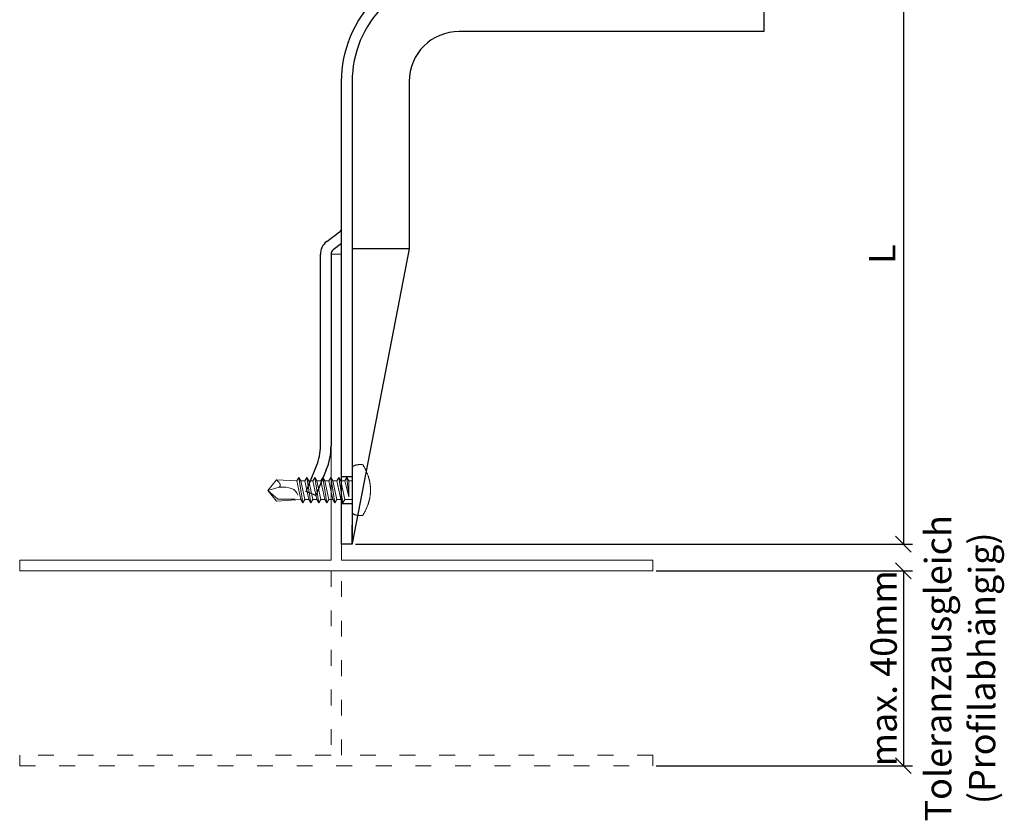
# Model space of a CAD drawing. Units: millimetres. Extents: x -1685 to 10921, y 4 to 6486.
# Drawn here: x 5203 to 5390, y 396 to 548 of the extents above; entities that cross this region are included whole.
import ezdxf

# ---------------------------------------------------------------- set-up
doc = ezdxf.new("R2010")
doc.units = ezdxf.units.MM
doc.linetypes.add('ACAD_ISO03W100', pattern=[30, 12, -18])
doc.layers.get('Defpoints').update_dxf_attribs({"lineweight": 5})
for name, color, linetype, lineweight in [('Bemassung', 3, 'Continuous', 5), ('Profil-T', 1, 'Continuous', 13), ('Spidi-max-Verbindungsschraube', 6, 'Continuous', 15)]:
    doc.layers.add(name, color=color, linetype=linetype, lineweight=lineweight)
doc.layers.add('Spidi-max', color=6, linetype='Continuous')
doc.layers.add('Text_DE', color=7, linetype='Continuous')
doc.styles.get("Standard").update_dxf_attribs({"font": 'arial.ttf'})
doc.styles.add('Text-H5', font='arial.ttf', dxfattribs={"height": 5})
doc.dimstyles.new('ISO-25', dxfattribs={"dimtxt": 2.5, "dimasz": 3, "dimexe": 1.75, "dimexo": 0.625, "dimtad": 1, "dimtxsty": 'Standard', "dimblk": 'OBLIQUE', "dimcen": 2.5, "dimadec": 0, "dimazin": 0, "dimtfac": 1, "dimtmove": 0, "dimatfit": 3, "dimfxl": 1, "dimarcsym": 0})

# ---------------------------------------------------------------- blocks, each defined once
blk = doc.blocks.new('_Oblique')
at = {"color": 0, "linetype": 'ByBlock', "lineweight": -2}
blk.add_line((-0.5, -0.5), (0.5, 0.5), dxfattribs=at)
blk = doc.blocks.new('*D8')
at = {"layer": 'Bemassung', "color": 0, "lineweight": -2, "transparency": 16777216}
for p, q in [((5345.27, 558.83), (5372.23, 558.83)), ((5370.48, 558.83), (5370.48, 448.83)), ((5266.65, 448.83), (5372.23, 448.83))]:
    blk.add_line(p, q, dxfattribs=at)
at = {"layer": 'Defpoints', "color": 0, "transparency": 16777216}
for p in [(5344.65, 558.83), (5266.02, 448.83), (5370.48, 448.83)]:
    blk.add_point(p, dxfattribs=at)
at = {"layer": 'Bemassung', "color": 0, "lineweight": -2, "transparency": 16777216, "xscale": 3, "yscale": 3, "zscale": 3}
for p, rotation in [((5370.48, 558.83), 90), ((5370.48, 448.83), 270)]:
    blk.add_blockref('_Oblique', p, dxfattribs=dict(at, rotation=rotation))
blk = doc.blocks.new('*D9')
at = {"layer": 'Bemassung', "color": 0, "lineweight": -2, "transparency": 16777216}
for p, q in [((5323.65, 443.77), (5372.23, 443.77)), ((5370.48, 443.77), (5370.48, 406.83)), ((5323.65, 406.83), (5372.23, 406.83))]:
    blk.add_line(p, q, dxfattribs=at)
at = {"layer": 'Defpoints', "color": 0, "transparency": 16777216}
for p in [(5323.02, 443.77), (5323.02, 406.83), (5370.48, 406.83)]:
    blk.add_point(p, dxfattribs=at)
at = {"layer": 'Bemassung', "color": 0, "lineweight": -2, "transparency": 16777216, "xscale": 3, "yscale": 3, "zscale": 3}
for p, rotation in [((5370.48, 443.77), 90), ((5370.48, 406.83), 270)]:
    blk.add_blockref('_Oblique', p, dxfattribs=dict(at, rotation=rotation))
blk = doc.blocks.new('A$C06AD7D64')
at = {"layer": 'Spidi-max'}
for p, q in [((28.85, -2), (28.85, -12.8)), ((28.85, -12.8), (-28.85, -12.8)), ((-38.35, -22.3), (-38.35, -54)), ((-53.96, -52.6), (-51.55, -50.8)), ((-51.15, -53), (-52.75, -54.2)), ((-38.35, -54), (-49.15, -109.9)), ((-55.15, -91.36), (-55.15, -55.03)), ((-53.15, -55.03), (-53.15, -91.36)), ((-57.89, -100.01), (-55.9, -95.16)), ((-54.05, -95.92), (-56.04, -100.77)), ((-56.04, -100.77), (-57.89, -100.01)), ((-49.15, -109.9), (-49.15, -106.37))]:
    blk.add_line(p, q, dxfattribs=at)
blk.add_lwpolyline([(-28.85, 0), (28.85, 0), (28.85, -2), (-28.85, -2, 0.414214), (-49.15, -22.3), (-49.15, -110), (-51.15, -110), (-51.15, -22.3, -0.414214)], format="xyb", close=True, dxfattribs=at)
for points in [[(-38.35, -54), (-49.15, -54)], [(-49.15, -97.25), (-51.15, -97.25)], [(-49.15, -102.35), (-51.15, -102.35)]]:
    blk.add_lwpolyline(points, dxfattribs=at)
for centre, radius, start, end in [((-28.85, -22.3), 9.5, 90, 180), ((-52.15, -50), 1, 307, 0), ((-52.15, -55), 3, 127, 182), ((-52.15, -55), 1, 127, 182), ((-65.15, -91.36), 10, 337.7, 0), ((-65.15, -91.36), 12, 337.7, 0)]:
    blk.add_arc(centre, radius, start, end, dxfattribs=at)
blk = doc.blocks.new('A$C04CE60EF')
at = {"layer": 'Spidi-max-Verbindungsschraube'}
for points in [[(0.01, 4.13), (0.01, 4.13), (0, 4.09), (0, 4.09)], [(0, 4.09), (0, 4.09), (0, 4.04), (0, 4.04)], [(0, -4.04), (0, -4.04), (0, 4.04), (0, 4.04)], [(0.02, 4.21), (0.02, 4.21), (0.01, 4.17), (0.01, 4.17)], [(0.01, 4.17), (0.01, 4.17), (0.01, 4.13), (0.01, 4.13)], [(0.03, 4.25), (0.03, 4.25), (0.02, 4.21), (0.02, 4.21)], [(0.05, 4.28), (0.05, 4.28), (0.03, 4.25), (0.03, 4.25)], [(0.06, 4.32), (0.06, 4.32), (0.05, 4.28), (0.05, 4.28)], [(0.08, 4.35), (0.08, 4.35), (0.06, 4.32), (0.06, 4.32)], [(0.1, 4.39), (0.1, 4.39), (0.08, 4.35), (0.08, 4.35)], [(0.13, 4.42), (0.13, 4.42), (0.1, 4.39), (0.1, 4.39)], [(0.15, 4.45), (0.15, 4.45), (0.13, 4.42), (0.13, 4.42)], [(0.18, 4.48), (0.18, 4.48), (0.15, 4.45), (0.15, 4.45)], [(0.21, 4.51), (0.21, 4.51), (0.18, 4.48), (0.18, 4.48)], [(0.25, 4.54), (0.25, 4.54), (0.21, 4.51), (0.21, 4.51)], [(0.29, 4.56), (0.29, 4.56), (0.25, 4.54), (0.25, 4.54)], [(0.32, 4.59), (0.32, 4.59), (0.29, 4.56), (0.29, 4.56)], [(0.37, 4.61), (0.37, 4.61), (0.32, 4.59), (0.32, 4.59)], [(0.41, 4.63), (0.41, 4.63), (0.37, 4.61), (0.37, 4.61)], [(0.46, 4.66), (0.46, 4.66), (0.41, 4.63), (0.41, 4.63)], [(0.51, 4.68), (0.51, 4.68), (0.46, 4.66), (0.46, 4.66)], [(0.56, 4.69), (0.56, 4.69), (0.51, 4.68), (0.51, 4.68)], [(0.61, 4.71), (0.61, 4.71), (0.56, 4.69), (0.56, 4.69)], [(0.67, 4.73), (0.67, 4.73), (0.61, 4.71), (0.61, 4.71)], [(0.73, 4.74), (0.73, 4.74), (0.67, 4.73), (0.67, 4.73)], [(0.79, 4.75), (0.79, 4.75), (0.73, 4.74), (0.73, 4.74)], [(0.85, 4.76), (0.85, 4.76), (0.79, 4.75), (0.79, 4.75)], [(0.92, 4.78), (0.92, 4.78), (0.85, 4.76), (0.85, 4.76)], [(0.99, 4.79), (0.99, 4.79), (0.92, 4.78), (0.92, 4.78)], [(1.06, 4.79), (1.06, 4.79), (0.99, 4.79), (0.99, 4.79)], [(1.14, 4.8), (1.14, 4.8), (1.06, 4.79), (1.06, 4.79)], [(1.22, 4.81), (1.22, 4.81), (1.14, 4.8), (1.14, 4.8)], [(1.29, 4.81), (1.29, 4.81), (1.22, 4.81), (1.22, 4.81)], [(1.38, 4.81), (1.38, 4.81), (1.29, 4.81), (1.29, 4.81)], [(1.46, 4.82), (1.46, 4.82), (1.38, 4.81), (1.38, 4.81)], [(1.55, 4.82), (1.55, 4.82), (1.46, 4.82), (1.46, 4.82)], [(1.64, 4.82), (1.64, 4.82), (1.55, 4.82), (1.55, 4.82)], [(1.73, 4.81), (1.73, 4.81), (1.64, 4.82), (1.64, 4.82)], [(1.82, 4.81), (1.82, 4.81), (1.73, 4.81), (1.73, 4.81)], [(1.92, 4.81), (1.92, 4.81), (1.82, 4.81), (1.82, 4.81)], [(2.02, 4.8), (2.02, 4.8), (1.92, 4.81), (1.92, 4.81)], [(2.07, 4.71), (2.07, 4.71), (2.02, 4.8), (2.02, 4.8)], [(2.13, 4.63), (2.13, 4.63), (2.07, 4.71), (2.07, 4.71)], [(2.18, 4.54), (2.18, 4.54), (2.13, 4.63), (2.13, 4.63)], [(2.22, 4.46), (2.22, 4.46), (2.18, 4.54), (2.18, 4.54)], [(2.27, 4.37), (2.27, 4.37), (2.22, 4.46), (2.22, 4.46)], [(2.32, 4.28), (2.32, 4.28), (2.27, 4.37), (2.27, 4.37)], [(2.37, 4.2), (2.37, 4.2), (2.32, 4.28), (2.32, 4.28)], [(2.41, 4.11), (2.41, 4.11), (2.37, 4.2), (2.37, 4.2)], [(2.46, 4.02), (2.46, 4.02), (2.41, 4.11), (2.41, 4.11)], [(2.5, 3.93), (2.5, 3.93), (2.46, 4.02), (2.46, 4.02)], [(2.54, 3.85), (2.54, 3.85), (2.5, 3.93), (2.5, 3.93)], [(2.58, 3.76), (2.58, 3.76), (2.54, 3.85), (2.54, 3.85)], [(2.62, 3.67), (2.62, 3.67), (2.58, 3.76), (2.58, 3.76)], [(-16, -0.07), (-16, -0.07), (-14.36, 1.96), (-14.36, 1.96)], [(-14.36, 1.96), (-14.36, 1.96), (-10.49, 1.77), (-10.49, 1.77)], [(-14.2, 1.81), (-14.2, 1.81), (-14.35, 1.95), (-14.35, 1.95)], [(-10.11, 2.4), (-10.11, 2.4), (-10.49, 1.77), (-10.49, 1.77)], [(-10.11, 2.4), (-10.11, 2.4), (-9.73, 1.77), (-9.73, 1.77)], [(-9.35, -2.4), (-9.35, -2.4), (-10.11, 2.4), (-10.11, 2.4)], [(-8.59, 2.4), (-8.59, 2.4), (-8.97, 1.77), (-8.97, 1.77)], [(-8.59, 2.4), (-8.59, 2.4), (-8.21, 1.77), (-8.21, 1.77)], [(-7.83, -2.4), (-7.83, -2.4), (-8.59, 2.4), (-8.59, 2.4)], [(-7.08, 2.4), (-7.08, 2.4), (-7.45, 1.77), (-7.45, 1.77)], [(-7.08, 2.4), (-7.08, 2.4), (-6.7, 1.77), (-6.7, 1.77)], [(-6.32, -2.4), (-6.32, -2.4), (-7.08, 2.4), (-7.08, 2.4)], [(-5.56, 2.4), (-5.56, 2.4), (-5.94, 1.77), (-5.94, 1.77)], [(-5.56, 2.4), (-5.56, 2.4), (-5.18, 1.77), (-5.18, 1.77)], [(-4.8, -2.4), (-4.8, -2.4), (-5.56, 2.4), (-5.56, 2.4)], [(-4.04, 2.4), (-4.04, 2.4), (-4.42, 1.77), (-4.42, 1.77)], [(-4.04, 2.4), (-4.04, 2.4), (-3.66, 1.77), (-3.66, 1.77)], [(-3.29, -2.4), (-3.29, -2.4), (-4.04, 2.4), (-4.04, 2.4)], [(-2.53, 2.4), (-2.53, 2.4), (-2.91, 1.77), (-2.91, 1.77)], [(-2.53, 2.4), (-2.53, 2.4), (-2.15, 1.77), (-2.15, 1.77)], [(-1.77, -2.4), (-1.77, -2.4), (-2.53, 2.4), (-2.53, 2.4)], [(-1.01, 2.4), (-1.01, 2.4), (-1.39, 1.77), (-1.39, 1.77)], [(-0.63, 1.77), (-0.63, 1.77), (-1.01, 2.4), (-1.01, 2.4)], [(-0.63, -1.26), (-0.63, -1.26), (-1.01, 2.4), (-1.01, 2.4)], [(2.66, 3.59), (2.66, 3.59), (2.62, 3.67), (2.62, 3.67)], [(2.7, 3.5), (2.7, 3.5), (2.66, 3.59), (2.66, 3.59)], [(2.74, 3.42), (2.74, 3.42), (2.7, 3.5), (2.7, 3.5)], [(2.78, 3.33), (2.78, 3.33), (2.74, 3.42), (2.74, 3.42)], [(2.81, 3.24), (2.81, 3.24), (2.78, 3.33), (2.78, 3.33)], [(2.85, 3.16), (2.85, 3.16), (2.81, 3.24), (2.81, 3.24)], [(2.88, 3.07), (2.88, 3.07), (2.85, 3.16), (2.85, 3.16)], [(2.91, 2.98), (2.91, 2.98), (2.88, 3.07), (2.88, 3.07)], [(2.95, 2.9), (2.95, 2.9), (2.91, 2.98), (2.91, 2.98)], [(2.98, 2.81), (2.98, 2.81), (2.95, 2.9), (2.95, 2.9)], [(3.01, 2.72), (3.01, 2.72), (2.98, 2.81), (2.98, 2.81)], [(3.04, 2.64), (3.04, 2.64), (3.01, 2.72), (3.01, 2.72)], [(3.07, 2.55), (3.07, 2.55), (3.04, 2.64), (3.04, 2.64)], [(3.09, 2.46), (3.09, 2.46), (3.07, 2.55), (3.07, 2.55)], [(3.12, 2.38), (3.12, 2.38), (3.09, 2.46), (3.09, 2.46)], [(3.14, 2.29), (3.14, 2.29), (3.12, 2.38), (3.12, 2.38)], [(3.17, 2.2), (3.17, 2.2), (3.14, 2.29), (3.14, 2.29)], [(3.19, 2.12), (3.19, 2.12), (3.17, 2.2), (3.17, 2.2)], [(3.21, 2.03), (3.21, 2.03), (3.19, 2.12), (3.19, 2.12)], [(3.24, 1.95), (3.24, 1.95), (3.21, 2.03), (3.21, 2.03)], [(3.26, 1.86), (3.26, 1.86), (3.24, 1.95), (3.24, 1.95)], [(-16, -0.07), (-16, -0.07), (-13.85, 0.57), (-13.85, 0.57)], [(-14.07, 1.68), (-14.07, 1.68), (-14.2, 1.81), (-14.2, 1.81)], [(-13.95, 1.55), (-13.95, 1.55), (-14.07, 1.68), (-14.07, 1.68)], [(-13.85, 1.43), (-13.85, 1.43), (-13.95, 1.55), (-13.95, 1.55)], [(-13.77, 1.31), (-13.77, 1.31), (-13.85, 1.43), (-13.85, 1.43)], [(-13.85, 0.57), (-13.85, 0.57), (-13.77, 0.62), (-13.77, 0.62)], [(-13.85, 0.57), (-12.01, 0.6), (-10.59, 0.29), (-10.31, -0.99)], [(-13.85, 0.56), (-13.85, 0.56), (-13.75, 0.58), (-13.75, 0.58)], [(-13.71, 1.2), (-13.71, 1.2), (-13.77, 1.31), (-13.77, 1.31)], [(-13.77, 0.62), (-13.77, 0.62), (-13.71, 0.68), (-13.71, 0.68)], [(-13.75, 0.58), (-13.75, 0.58), (-13.65, 0.59), (-13.65, 0.59)], [(-13.66, 1.1), (-13.66, 1.1), (-13.71, 1.2), (-13.71, 1.2)], [(-13.71, 0.68), (-13.71, 0.68), (-13.66, 0.75), (-13.66, 0.75)], [(-13.63, 1), (-13.63, 1), (-13.66, 1.1), (-13.66, 1.1)], [(-13.66, 0.75), (-13.66, 0.75), (-13.63, 0.83), (-13.63, 0.83)], [(-13.65, 0.59), (-13.65, 0.59), (-13.55, 0.6), (-13.55, 0.6)], [(-13.62, 0.92), (-13.62, 0.92), (-13.63, 1), (-13.63, 1)], [(-13.63, 0.83), (-13.63, 0.83), (-13.62, 0.92), (-13.62, 0.92)], [(-9.73, -1.77), (-9.73, -1.77), (-10.49, 1.77), (-10.49, 1.77)], [(-8.97, -1.77), (-8.97, -1.77), (-9.73, 1.77), (-9.73, 1.77)], [(-8.97, 1.77), (-8.97, 1.77), (-9.73, 1.77), (-9.73, 1.77)], [(-8.21, -1.77), (-8.21, -1.77), (-8.97, 1.77), (-8.97, 1.77)], [(-8.21, 1.77), (-8.21, 1.77), (-7.45, -1.77), (-7.45, -1.77)], [(-7.45, 1.77), (-7.45, 1.77), (-8.21, 1.77), (-8.21, 1.77)], [(-6.7, -1.77), (-6.7, -1.77), (-7.45, 1.77), (-7.45, 1.77)], [(-6.7, 1.77), (-6.7, 1.77), (-5.94, -1.77), (-5.94, -1.77)], [(-5.94, 1.77), (-5.94, 1.77), (-6.7, 1.77), (-6.7, 1.77)], [(-5.94, 1.77), (-5.94, 1.77), (-5.18, -1.77), (-5.18, -1.77)], [(-4.42, -1.77), (-4.42, -1.77), (-5.18, 1.77), (-5.18, 1.77)], [(-4.42, 1.77), (-4.42, 1.77), (-5.18, 1.77), (-5.18, 1.77)], [(-3.66, -1.77), (-3.66, -1.77), (-4.42, 1.77), (-4.42, 1.77)], [(-3.66, 1.77), (-3.66, 1.77), (-2.91, -1.77), (-2.91, -1.77)], [(-2.91, 1.77), (-2.91, 1.77), (-3.66, 1.77), (-3.66, 1.77)], [(-2.15, -1.77), (-2.15, -1.77), (-2.91, 1.77), (-2.91, 1.77)], [(-2.15, 1.77), (-2.15, 1.77), (-1.39, -1.77), (-1.39, -1.77)], [(-1.39, 1.77), (-1.39, 1.77), (-2.15, 1.77), (-2.15, 1.77)], [(-1.39, 1.77), (-1.39, 1.77), (-0.63, -1.26), (-0.63, -1.26)], [(0, 1.77), (0, 1.77), (-0.63, 1.77), (-0.63, 1.77)], [(-0.63, 1.77), (-0.63, 1.77), (-0.63, -1.26), (-0.63, -1.26)], [(3.28, 1.77), (3.28, 1.77), (3.26, 1.86), (3.26, 1.86)], [(3.3, 1.69), (3.3, 1.69), (3.28, 1.77), (3.28, 1.77)], [(3.32, 1.6), (3.32, 1.6), (3.3, 1.69), (3.3, 1.69)], [(3.33, 1.51), (3.33, 1.51), (3.32, 1.6), (3.32, 1.6)], [(3.35, 1.43), (3.35, 1.43), (3.33, 1.51), (3.33, 1.51)], [(3.36, 1.34), (3.36, 1.34), (3.35, 1.43), (3.35, 1.43)], [(3.38, 1.25), (3.38, 1.25), (3.36, 1.34), (3.36, 1.34)], [(3.39, 1.17), (3.39, 1.17), (3.38, 1.25), (3.38, 1.25)], [(3.4, 1.08), (3.4, 1.08), (3.39, 1.17), (3.39, 1.17)], [(3.41, 0.99), (3.41, 0.99), (3.4, 1.08), (3.4, 1.08)], [(3.42, 0.91), (3.42, 0.91), (3.41, 0.99), (3.41, 0.99)], [(3.43, 0.82), (3.43, 0.82), (3.42, 0.91), (3.42, 0.91)], [(3.44, 0.73), (3.44, 0.73), (3.43, 0.82), (3.43, 0.82)], [(3.45, 0.65), (3.45, 0.65), (3.44, 0.73), (3.44, 0.73)], [(3.46, 0.56), (3.46, 0.56), (3.45, 0.65), (3.45, 0.65)], [(3.46, 0.48), (3.46, 0.48), (3.46, 0.56), (3.46, 0.56)], [(3.47, 0.39), (3.47, 0.39), (3.46, 0.48), (3.46, 0.48)], [(3.47, 0.3), (3.47, 0.3), (3.47, 0.39), (3.47, 0.39)], [(3.47, 0.21), (3.47, 0.21), (3.47, 0.3), (3.47, 0.3)], [(3.47, 0.13), (3.47, 0.13), (3.47, 0.21), (3.47, 0.21)], [(3.47, 0.04), (3.47, 0.04), (3.47, 0.13), (3.47, 0.13)], [(3.47, -0.05), (3.47, -0.05), (3.47, 0.04), (3.47, 0.04)], [(-16, -0.07), (-16, -0.07), (-14.36, -2.09), (-14.36, -2.09)], [(-16, -0.07), (-16, -0.07), (-14.1, -1.71), (-14.1, -1.71)], [(-14.35, -2.09), (-14.35, -2.09), (-9.73, -1.77), (-9.73, -1.77)], [(-14.1, -1.71), (-14.1, -1.71), (-10.82, -1.71), (-10.82, -1.71)], [(-9.35, -2.4), (-9.35, -2.4), (-9.73, -1.77), (-9.73, -1.77)], [(-9.35, -2.4), (-9.35, -2.4), (-8.97, -1.77), (-8.97, -1.77)], [(-8.21, -1.77), (-8.21, -1.77), (-8.97, -1.77), (-8.97, -1.77)], [(-7.83, -2.4), (-7.83, -2.4), (-8.21, -1.77), (-8.21, -1.77)], [(-7.83, -2.4), (-7.83, -2.4), (-7.45, -1.77), (-7.45, -1.77)], [(-6.7, -1.77), (-6.7, -1.77), (-7.45, -1.77), (-7.45, -1.77)], [(-6.32, -2.4), (-6.32, -2.4), (-6.7, -1.77), (-6.7, -1.77)], [(-5.94, -1.77), (-5.94, -1.77), (-6.32, -2.4), (-6.32, -2.4)], [(-5.18, -1.77), (-5.18, -1.77), (-5.94, -1.77), (-5.94, -1.77)], [(-4.8, -2.4), (-4.8, -2.4), (-5.18, -1.77), (-5.18, -1.77)], [(-4.8, -2.4), (-4.8, -2.4), (-4.42, -1.77), (-4.42, -1.77)], [(-3.66, -1.77), (-3.66, -1.77), (-4.42, -1.77), (-4.42, -1.77)], [(-3.29, -2.4), (-3.29, -2.4), (-3.66, -1.77), (-3.66, -1.77)], [(-3.29, -2.4), (-3.29, -2.4), (-2.91, -1.77), (-2.91, -1.77)], [(-2.15, -1.77), (-2.15, -1.77), (-2.91, -1.77), (-2.91, -1.77)], [(-1.77, -2.4), (-1.77, -2.4), (-2.15, -1.77), (-2.15, -1.77)], [(-1.39, -1.77), (-1.39, -1.77), (-1.77, -2.4), (-1.77, -2.4)], [(0, -1.77), (0, -1.77), (-1.39, -1.77), (-1.39, -1.77)], [(3.24, -1.95), (3.24, -1.95), (3.26, -1.86), (3.26, -1.86)], [(3.26, -1.86), (3.26, -1.86), (3.28, -1.77), (3.28, -1.77)], [(3.28, -1.77), (3.28, -1.77), (3.3, -1.69), (3.3, -1.69)], [(3.3, -1.69), (3.3, -1.69), (3.32, -1.6), (3.32, -1.6)], [(3.32, -1.6), (3.32, -1.6), (3.33, -1.52), (3.33, -1.52)], [(3.33, -1.52), (3.33, -1.52), (3.35, -1.43), (3.35, -1.43)], [(3.35, -1.43), (3.35, -1.43), (3.36, -1.34), (3.36, -1.34)], [(3.36, -1.34), (3.36, -1.34), (3.38, -1.26), (3.38, -1.26)], [(3.38, -1.26), (3.38, -1.26), (3.39, -1.17), (3.39, -1.17)], [(3.39, -1.17), (3.39, -1.17), (3.4, -1.08), (3.4, -1.08)], [(3.4, -1.08), (3.4, -1.08), (3.41, -1), (3.41, -1)], [(3.41, -1), (3.41, -1), (3.42, -0.91), (3.42, -0.91)], [(3.42, -0.91), (3.42, -0.91), (3.43, -0.82), (3.43, -0.82)], [(3.43, -0.82), (3.43, -0.82), (3.44, -0.74), (3.44, -0.74)], [(3.44, -0.74), (3.44, -0.74), (3.45, -0.65), (3.45, -0.65)], [(3.45, -0.65), (3.45, -0.65), (3.46, -0.56), (3.46, -0.56)], [(3.46, -0.48), (3.46, -0.48), (3.47, -0.39), (3.47, -0.39)], [(3.46, -0.56), (3.46, -0.56), (3.46, -0.48), (3.46, -0.48)], [(3.47, -0.13), (3.47, -0.13), (3.47, -0.05), (3.47, -0.05)], [(3.47, -0.22), (3.47, -0.22), (3.47, -0.13), (3.47, -0.13)], [(3.47, -0.3), (3.47, -0.3), (3.47, -0.22), (3.47, -0.22)], [(3.47, -0.39), (3.47, -0.39), (3.47, -0.3), (3.47, -0.3)], [(2.58, -3.77), (2.58, -3.77), (2.62, -3.68), (2.62, -3.68)], [(2.62, -3.68), (2.62, -3.68), (2.66, -3.59), (2.66, -3.59)], [(2.66, -3.59), (2.66, -3.59), (2.7, -3.5), (2.7, -3.5)], [(2.7, -3.5), (2.7, -3.5), (2.74, -3.42), (2.74, -3.42)], [(2.74, -3.42), (2.74, -3.42), (2.78, -3.33), (2.78, -3.33)], [(2.78, -3.33), (2.78, -3.33), (2.81, -3.24), (2.81, -3.24)], [(2.81, -3.24), (2.81, -3.24), (2.85, -3.16), (2.85, -3.16)], [(2.85, -3.16), (2.85, -3.16), (2.88, -3.07), (2.88, -3.07)], [(2.88, -3.07), (2.88, -3.07), (2.91, -2.99), (2.91, -2.99)], [(2.91, -2.99), (2.91, -2.99), (2.95, -2.9), (2.95, -2.9)], [(2.95, -2.9), (2.95, -2.9), (2.98, -2.81), (2.98, -2.81)], [(2.98, -2.81), (2.98, -2.81), (3.01, -2.73), (3.01, -2.73)], [(3.01, -2.73), (3.01, -2.73), (3.04, -2.64), (3.04, -2.64)], [(3.04, -2.64), (3.04, -2.64), (3.07, -2.55), (3.07, -2.55)], [(3.07, -2.55), (3.07, -2.55), (3.09, -2.47), (3.09, -2.47)], [(3.09, -2.47), (3.09, -2.47), (3.12, -2.38), (3.12, -2.38)], [(3.12, -2.38), (3.12, -2.38), (3.14, -2.29), (3.14, -2.29)], [(3.14, -2.29), (3.14, -2.29), (3.17, -2.21), (3.17, -2.21)], [(3.17, -2.21), (3.17, -2.21), (3.19, -2.12), (3.19, -2.12)], [(3.19, -2.12), (3.19, -2.12), (3.21, -2.03), (3.21, -2.03)], [(3.21, -2.03), (3.21, -2.03), (3.24, -1.95), (3.24, -1.95)], [(0, -4.09), (0, -4.09), (0, -4.04), (0, -4.04)], [(0.01, -4.13), (0.01, -4.13), (0, -4.09), (0, -4.09)], [(0.01, -4.17), (0.01, -4.17), (0.01, -4.13), (0.01, -4.13)], [(0.02, -4.21), (0.02, -4.21), (0.01, -4.17), (0.01, -4.17)], [(0.03, -4.25), (0.03, -4.25), (0.02, -4.21), (0.02, -4.21)], [(0.05, -4.29), (0.05, -4.29), (0.03, -4.25), (0.03, -4.25)], [(0.06, -4.32), (0.06, -4.32), (0.05, -4.29), (0.05, -4.29)], [(0.08, -4.36), (0.08, -4.36), (0.06, -4.32), (0.06, -4.32)], [(0.1, -4.39), (0.1, -4.39), (0.08, -4.36), (0.08, -4.36)], [(0.13, -4.42), (0.13, -4.42), (0.1, -4.39), (0.1, -4.39)], [(0.15, -4.46), (0.15, -4.46), (0.13, -4.42), (0.13, -4.42)], [(0.18, -4.48), (0.18, -4.48), (0.15, -4.46), (0.15, -4.46)], [(0.21, -4.51), (0.21, -4.51), (0.18, -4.48), (0.18, -4.48)], [(0.25, -4.54), (0.25, -4.54), (0.21, -4.51), (0.21, -4.51)], [(0.29, -4.57), (0.29, -4.57), (0.25, -4.54), (0.25, -4.54)], [(0.32, -4.59), (0.32, -4.59), (0.29, -4.57), (0.29, -4.57)], [(0.37, -4.61), (0.37, -4.61), (0.32, -4.59), (0.32, -4.59)], [(0.41, -4.63), (0.41, -4.63), (0.37, -4.61), (0.37, -4.61)], [(0.46, -4.66), (0.46, -4.66), (0.41, -4.63), (0.41, -4.63)], [(0.51, -4.68), (0.51, -4.68), (0.46, -4.66), (0.46, -4.66)], [(0.56, -4.7), (0.56, -4.7), (0.51, -4.68), (0.51, -4.68)], [(0.61, -4.71), (0.61, -4.71), (0.56, -4.7), (0.56, -4.7)], [(0.67, -4.73), (0.67, -4.73), (0.61, -4.71), (0.61, -4.71)], [(0.73, -4.74), (0.73, -4.74), (0.67, -4.73), (0.67, -4.73)], [(0.79, -4.76), (0.79, -4.76), (0.73, -4.74), (0.73, -4.74)], [(0.85, -4.77), (0.85, -4.77), (0.79, -4.76), (0.79, -4.76)], [(0.92, -4.78), (0.92, -4.78), (0.85, -4.77), (0.85, -4.77)], [(0.99, -4.79), (0.99, -4.79), (0.92, -4.78), (0.92, -4.78)], [(1.06, -4.8), (1.06, -4.8), (0.99, -4.79), (0.99, -4.79)], [(1.14, -4.8), (1.14, -4.8), (1.06, -4.8), (1.06, -4.8)], [(1.22, -4.81), (1.22, -4.81), (1.14, -4.8), (1.14, -4.8)], [(1.29, -4.81), (1.29, -4.81), (1.22, -4.81), (1.22, -4.81)], [(1.38, -4.82), (1.38, -4.82), (1.29, -4.81), (1.29, -4.81)], [(1.46, -4.82), (1.46, -4.82), (1.38, -4.82), (1.38, -4.82)], [(1.55, -4.82), (1.55, -4.82), (1.46, -4.82), (1.46, -4.82)], [(1.64, -4.82), (1.64, -4.82), (1.55, -4.82), (1.55, -4.82)], [(1.73, -4.82), (1.73, -4.82), (1.64, -4.82), (1.64, -4.82)], [(1.82, -4.81), (1.82, -4.81), (1.73, -4.82), (1.73, -4.82)], [(1.92, -4.81), (1.92, -4.81), (1.82, -4.81), (1.82, -4.81)], [(2.02, -4.8), (2.02, -4.8), (1.92, -4.81), (1.92, -4.81)], [(2.02, -4.8), (2.02, -4.8), (2.07, -4.72), (2.07, -4.72)], [(2.07, -4.72), (2.07, -4.72), (2.13, -4.63), (2.13, -4.63)], [(2.13, -4.63), (2.13, -4.63), (2.18, -4.54), (2.18, -4.54)], [(2.18, -4.54), (2.18, -4.54), (2.22, -4.46), (2.22, -4.46)], [(2.22, -4.46), (2.22, -4.46), (2.27, -4.37), (2.27, -4.37)], [(2.27, -4.37), (2.27, -4.37), (2.32, -4.28), (2.32, -4.28)], [(2.32, -4.28), (2.32, -4.28), (2.37, -4.2), (2.37, -4.2)], [(2.37, -4.2), (2.37, -4.2), (2.41, -4.11), (2.41, -4.11)], [(2.41, -4.11), (2.41, -4.11), (2.46, -4.02), (2.46, -4.02)], [(2.46, -4.02), (2.46, -4.02), (2.5, -3.94), (2.5, -3.94)], [(2.5, -3.94), (2.5, -3.94), (2.54, -3.85), (2.54, -3.85)], [(2.54, -3.85), (2.54, -3.85), (2.58, -3.77), (2.58, -3.77)]]:
    blk.add_open_spline(points, degree=3, dxfattribs=at)

msp = doc.modelspace()

# ---------------------------------------------------------------- linework, layer by layer
at = {"layer": 'Profil-T'}
msp.add_lwpolyline([(5262.024, 445.773), (5203.024, 445.773), (5203.024, 443.773), (5323.024, 443.773), (5323.024, 445.773), (5264.024, 445.773), (5264.024, 503.773), (5262.024, 503.773)], close=True, dxfattribs=at)
at = {"layer": 'Profil-T', "linetype": 'ACAD_ISO03W100', "ltscale": 0.25}
msp.add_lwpolyline([(5262.024, 408.827), (5203.024, 408.827), (5203.024, 406.827), (5323.024, 406.827), (5323.024, 408.827), (5264.024, 408.827), (5264.024, 443.773), (5262.024, 443.773)], close=True, dxfattribs=at)
at = {"layer": 'Spidi-max'}
for p, q in [((5276.824, 536.527), (5276.824, 504.827)), ((5261.219, 506.223), (5263.626, 508.028)), ((5264.024, 505.824), (5262.422, 504.626)), ((5260.025, 467.462), (5260.025, 503.792)), ((5262.025, 503.792), (5262.025, 467.462)), ((5276.824, 504.827), (5266.024, 448.927)), ((5257.288, 458.818), (5259.277, 463.668)), ((5261.127, 462.909), (5259.138, 458.059)), ((5259.138, 458.059), (5257.288, 458.818)), ((5266.024, 448.927), (5266.024, 452.46))]:
    msp.add_line(p, q, dxfattribs=at)
msp.add_lwpolyline([(5286.324, 558.827), (5344.024, 558.827), (5344.024, 556.827), (5286.324, 556.827, 0.4142136), (5266.024, 536.527), (5266.024, 448.827), (5264.024, 448.827), (5264.024, 536.527, -0.4142136)], format="xyb", close=True, dxfattribs=at)
for points in [[(5276.824, 504.827), (5266.024, 504.827)], [(5266.024, 461.577), (5264.024, 461.577)], [(5266.024, 456.477), (5264.024, 456.477)]]:
    msp.add_lwpolyline(points, dxfattribs=at)
for centre, radius, start, end in [((5286.324, 536.527), 9.5, 90, 180), ((5263.024, 508.827), 1, 307, 0), ((5263.024, 503.827), 3, 127.00001, 182), ((5263.024, 503.827), 1, 127.00001, 182), ((5250.025, 467.462), 10, 337.7, 0), ((5250.025, 467.462), 12, 337.7, 0)]:
    msp.add_arc(centre, radius, start, end, dxfattribs=at)

# ---------------------------------------------------------------- block references
msp.add_blockref('A$C06AD7D64', (5315.174, 558.827), dxfattribs=at)
at = {"layer": 'Spidi-max-Verbindungsschraube'}
msp.add_blockref('A$C04CE60EF', (5266.024, 459.094), dxfattribs=at)

# ---------------------------------------------------------------- texts
at = {"layer": 'Text_DE', "color": 3, "char_height": 5, "attachment_point": 5, "rotation": 90, "style": 'Text-H5'}
for s, width, insert in [('L', 10.27647, (5366.485, 503.827)), ('Toleranzausgleich\\P(Profilabhängig)', 35.0752, (5381.235, 425.3)), ('max. 40mm', 49.61515, (5366.735, 425.3))]:
    msp.add_mtext_dynamic_manual_height_columns(s, width=width, gutter_width=1, heights=[0], dxfattribs=dict(at, insert=insert))

# ---------------------------------------------------------------- dimensions: what is measured, and where the dimension line sits
at = {"layer": 'Bemassung'}
for base, p1, p2, picture, middle in [((5370.485, 448.827), (5344.649, 558.827), (5266.024, 448.827), '*D8', (5370.485, 503.827)), ((5370.485, 406.827), (5323.024, 443.773), (5323.024, 406.827), '*D9', (5370.485, 425.3))]:
    dim = msp.add_linear_dim(base=base, p1=p1, p2=p2, angle=90, text=' ', dimstyle='ISO-25', dxfattribs=at)
    dim.commit()
    dim.dimension.update_dxf_attribs({"geometry": picture, "text_midpoint": middle})

doc.saveas('drawing.dxf')
